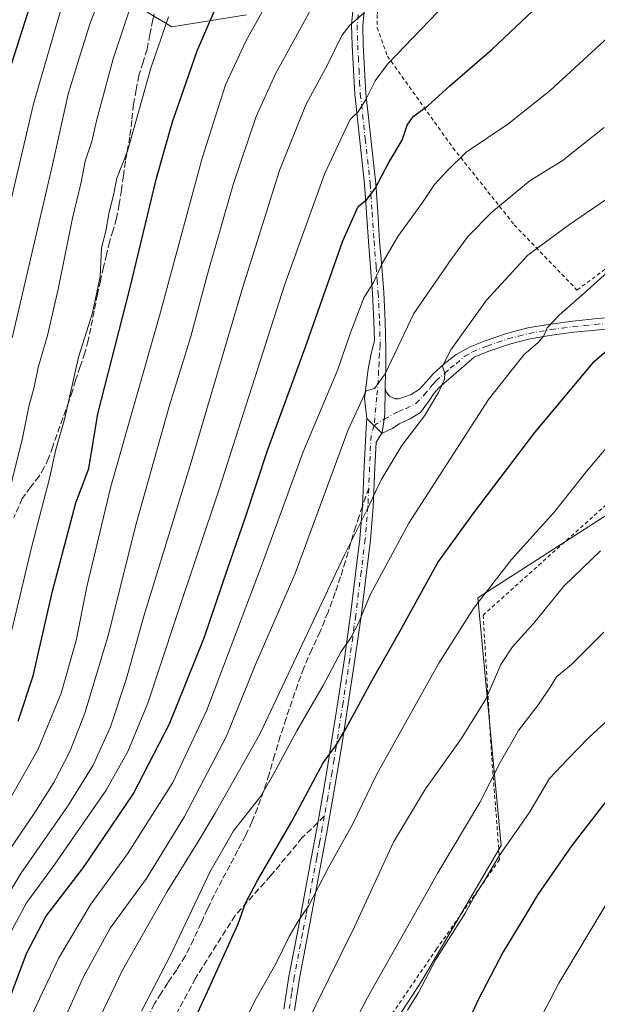
# Model space of a CAD drawing. Units: metres. Extents: x 610152 to 613580, y 4773276 to 4775646.
# Drawn here: x 612951 to 613104, y 4773955 to 4774215 of the extents above; entities that cross this region are included whole.
import ezdxf

# ---------------------------------------------------------------- set-up
doc = ezdxf.new("R2010")
doc.units = ezdxf.units.M
doc.header["$MEASUREMENT"] = 0
for name, pattern in [('DGN Style 2', [1.6480167562047852, 0.988810053722871, -0.6592067024819142]), ('DGN Style 3', [2.307223458686699, 1.648016756204785, -0.6592067024819142]), ('DGN Style 4', [2.6384748266838614, 1.318413404963828, -0.6592067024819142, 0.001648016756204785, -0.6592067024819142])]:
    doc.linetypes.add(name, pattern=pattern)
for name, color, linetype, lineweight in [('Alambrada', 7, 'DGN Style 2', 0), ('Arbolado forestal CxS', 92, 'Continuous', 0), ('Camino Cxs', 7, 'Continuous', 0), ('Camino eje', 30, 'DGN Style 4', 13), ('Curva de nivel maestra', 30, 'Continuous', 30), ('Curva de nivel normal', 30, 'Continuous', 0), ('Pastizal CxS', 92, 'Continuous', 0), ('Pista no pavimentada Cxs', 111, 'Continuous', 0), ('Pista no pavimentada eje', 91, 'DGN Style 4', 0), ('Prado CxS', 92, 'Continuous', 0), ('Senda', 7, 'DGN Style 3', 0), ('Senda no paivmentada conexión', 7, 'DGN Style 3', 0)]:
    doc.layers.add(name, color=color, linetype=linetype, lineweight=lineweight)

# ---------------------------------------------------------------- blocks, each defined once
blk = doc.blocks.new('*U5')
at = {"layer": 'Pastizal CxS', "color": 92, "linetype": 'Continuous', "lineweight": 0}
for points in [[(613284.8525, 4774236.6909, 542.4334999999992), (613253.5685000002, 4774202.647299999, 551.164300000004), (613223.3497000001, 4774183.2117, 555.1181999999973), (613197.6391000003, 4774159.3937, 556.7816000000021), (613172.8828999996, 4774136.5569, 558.1981999999989), (613126.0991000002, 4774096.8983, 559.5185999999958), (613072.4516000003, 4774062.3715, 553.8757000000041), (613078.6199000003, 4773996.9923, 568.2133999999933), (613057.6498999996, 4773961.219699999, 568.7644), (613036.6788999997, 4773929.146700001, 566.6232000000019)], [(612979.7443000004, 4774220.278100001, 487.8328000000038), (612991.5957000004, 4774213.1679, 494.7627000000066), (613011.3463000003, 4774216.3279, 502.7458000000043)]]:
    blk.add_polyline3d(points, dxfattribs=at)
blk = doc.blocks.new('*U17')
at = {"layer": 'Prado CxS', "color": 92, "linetype": 'Continuous', "lineweight": 0}
blk.add_polyline3d([(613036.6788999997, 4773929.146700001, 566.6232000000019), (613057.6498999996, 4773961.219699999, 568.7644), (613078.6199000003, 4773996.9923, 568.2133999999933), (613072.4516000003, 4774062.3715, 553.8757000000041), (613126.0991000002, 4774096.8983, 559.5185999999958), (613172.8828999996, 4774136.5569, 558.1981999999989), (613205.2808999997, 4774134.976299999, 563.9853000000003), (613266.1202999996, 4774120.347899999, 575.3466000000044), (613312.9957999998, 4774116.646700001, 576.303700000004), (613330.8129000004, 4774127.875700001, 575.5132000000012), (613349.8101000005, 4774138.640500001, 574.7679999999964), (613408.8805000001, 4774119.317500001, 580.9219000000012)], dxfattribs=at)

msp = doc.modelspace()

# ---------------------------------------------------------------- linework, layer by layer
at = {"layer": 'Alambrada', "color": 7, "linetype": 'DGN Style 2', "lineweight": 0}
for points in [[(613145.6601, 4774182.2401, 549.5013000000035), (613145.9600999998, 4774182.610099999, 549.5212999999932), (613146.4600999998, 4774185.8101, 550.7149999999965), (613145.5301000001, 4774189.360099999, 552.4593000000023), (613136.2100999998, 4774204.270099999, 541.1938999999984), (613120.9200999998, 4774225.9001, 531.9438999999984), (613100.6401000004, 4774250.960100001, 530.0261000000028), (613085.9801000003, 4774269.600099999, 518.2856999999931), (613074.0701000001, 4774282.340100001, 509.3861000000034), (613068.5301000001, 4774285.4301, 505.0399000000034), (613051.6501000002, 4774239.2401, 519.4377999999997), (613046.2100999998, 4774220.960100001, 527.9192999999941), (613045.8701, 4774216.4001, 526.922900000005), (613045.8501000004, 4774212.9301, 524.0816000000051), (613048.5500999996, 4774205.420100001, 523.968200000003), (613065.8501000004, 4774181.2301, 530.9366000000009), (613082.0500999996, 4774160.890100001, 539.626099999994), (613098.6201, 4774143.6801, 547.2773000000016), (613108.1700999998, 4774150.710100001, 547.4888999999966)], [(613117.4401000004, 4774096.890100001, 558.2783000000054), (613073.8201000001, 4774057.840100001, 555.9807000000001), (613076.1001000004, 4774020.140100001, 563.7753999999986), (613078.1700999998, 4773993.270099999, 569.9873999999982), (613061.5401, 4773969.6801, 569.4789000000019), (613042.0701000001, 4773941.3101, 567.5757000000012)]]:
    msp.add_polyline3d(points, dxfattribs=at)
at = {"layer": 'Arbolado forestal CxS', "color": 92, "linetype": 'Continuous', "lineweight": 0}
for points in [[(613011.3463000003, 4774216.3279, 502.7458000000043), (612991.5957000004, 4774213.1679, 494.7627000000066), (612979.7443000004, 4774220.278100001, 487.8328000000038)], [(612979.7443000004, 4774220.278100001, 487.8328000000038), (612991.5957000004, 4774213.1679, 494.7627000000066), (613011.3463000003, 4774216.3279, 502.7458000000043)]]:
    msp.add_polyline3d(points, dxfattribs=at)
at = {"layer": 'Camino Cxs', "color": 7, "linetype": 'Continuous', "lineweight": 0, "extrusion": (-0.1311079832820876, 0.1292655924233112, 0.9829044222787657), "elevation": 537280.4241845615, "flags": 128}
msp.add_lwpolyline([(-3830016.143134944, -2865353.747324852), (-3830016.143134944, -2865348.094383211)], dxfattribs=at)
at = {"layer": 'Camino Cxs', "color": 7, "linetype": 'Continuous', "lineweight": 0}
for points in [[(613021.1501000002, 4773953.770099999, 557.5892000000022), (613022.5000999998, 4773962.4301, 556.6805000000022), (613024.7401000002, 4773973.9801, 555.2814000000071), (613028.4600999998, 4773993.970100001, 552.9351000000024), (613029.9401000004, 4774001.960100001, 552.0608999999968), (613031.3800999997, 4774009.950099999, 551.450800000006), (613032.5100999996, 4774016.610099999, 550.7703000000038), (613033.5800999999, 4774023.280099999, 549.5840999999928), (613035.4101, 4774034.840100001, 547.5495999999986), (613037.1700999998, 4774046.4001, 545.505999999994), (613038.7600999996, 4774057.890100001, 543.7958999999975), (613040.2100999998, 4774069.4101, 541.9765999999945), (613041.2600999996, 4774077.9901, 540.7119999999995), (613041.9700999996, 4774086.620100001, 539.4266000000061), (613042.4200999998, 4774096.950099999, 537.9569000000047), (613042.8800999997, 4774107.280099999, 536.5984999999928), (613043.1193000004, 4774109.744700001, 536.3154000000068), (613047.0758999997, 4774105.843699999, 537.3561999999947), (613045.5401, 4774103.520099999, 537.6490000000049), (613045.2401000002, 4774096.8201, 538.849000000002), (613044.7901, 4774086.440099999, 540.5311999999976), (613044.0701000001, 4774077.710100001, 541.8776999999973), (613043.0100999996, 4774069.0601, 543.1876000000047), (613041.5601000005, 4774057.520099999, 544.9756999999954), (613039.9600999998, 4774045.9901, 546.7195000000065), (613038.2001, 4774034.4101, 548.7189999999973), (613036.3701, 4774022.8301, 550.6882000000041), (613035.2901, 4774016.1501, 551.8637000000017), (613034.1601, 4774009.460100001, 552.353099999993), (613032.7100999998, 4774001.450099999, 552.8793000000006), (613031.2401000002, 4773993.450099999, 553.8689000000013), (613029.3800999997, 4773983.460100001, 555.2140000000073), (613027.5100999996, 4773973.450099999, 556.2985000000045), (613025.2801000001, 4773961.950099999, 557.5488000000041), (613023.9600999998, 4773953.420100001, 558.4486000000034)], [(613021.1501000002, 4773953.770099999, 557.5892000000022), (613022.5000999998, 4773962.4301, 556.6805000000022), (613024.7401000002, 4773973.9801, 555.2814000000071), (613028.4600999998, 4773993.970100001, 552.9351000000024), (613029.9401000004, 4774001.960100001, 552.0608999999968), (613031.3800999997, 4774009.950099999, 551.450800000006), (613032.5100999996, 4774016.610099999, 550.7703000000038), (613033.5800999999, 4774023.280099999, 549.5840999999928), (613035.4101, 4774034.840100001, 547.5495999999986), (613037.1700999998, 4774046.4001, 545.505999999994), (613038.7600999996, 4774057.890100001, 543.7958999999975), (613040.2100999998, 4774069.4101, 541.9765999999945), (613041.2600999996, 4774077.9901, 540.7119999999995), (613041.9700999996, 4774086.620100001, 539.4266000000061), (613042.4200999998, 4774096.950099999, 537.9569000000047), (613042.8800999997, 4774107.280099999, 536.5984999999928), (613043.1193000004, 4774109.744700001, 536.3154000000068)], [(613047.0758999997, 4774105.843699999, 537.3561999999947), (613045.5401, 4774103.520099999, 537.6490000000049), (613045.2401000002, 4774096.8201, 538.849000000002), (613044.7901, 4774086.440099999, 540.5311999999976), (613044.0701000001, 4774077.710100001, 541.8776999999973), (613043.0100999996, 4774069.0601, 543.1876000000047), (613041.5601000005, 4774057.520099999, 544.9756999999954), (613039.9600999998, 4774045.9901, 546.7195000000065), (613038.2001, 4774034.4101, 548.7189999999973), (613036.3701, 4774022.8301, 550.6882000000041), (613035.2901, 4774016.1501, 551.8637000000017), (613034.1601, 4774009.460100001, 552.353099999993), (613032.7100999998, 4774001.450099999, 552.8793000000006), (613031.2401000002, 4773993.450099999, 553.8689000000013), (613029.3800999997, 4773983.460100001, 555.2140000000073), (613027.5100999996, 4773973.450099999, 556.2985000000045), (613025.2801000001, 4773961.950099999, 557.5488000000041), (613023.9600999998, 4773953.420100001, 558.4486000000034)]]:
    msp.add_polyline3d(points, dxfattribs=at)
at = {"layer": 'Camino eje', "color": 30, "linetype": 'DGN Style 4', "lineweight": 13}
for points in [[(613045.0201000003, 4774107.8705, 536.7158999999956), (613044.2024999997, 4774105.2301, 537.0984999999928), (613043.8300999999, 4774096.8851, 538.4040999999997), (613043.5909000002, 4774091.392300001, 539.247000000003)], [(613043.5909000002, 4774091.392300001, 539.247000000003), (613043.3800999997, 4774086.530099999, 539.9689999999973), (613042.6651, 4774077.850099999, 541.2305999999953), (613041.6101000002, 4774069.235099999, 542.5519000000058), (613040.1601, 4774057.7051, 544.3864999999934), (613039.3651000002, 4774051.960100001, 545.226999999999), (613038.5651000004, 4774046.1951, 546.1143000000011), (613036.8051000005, 4774034.6251, 548.129700000005), (613034.9751000004, 4774023.0551, 550.1361999999936), (613034.4401000004, 4774019.720100001, 550.7842999999993), (613033.9001000002, 4774016.380100001, 551.3212000000058), (613033.3350999998, 4774013.050100001, 551.6631000000052), (613032.7701000003, 4774009.7051, 551.906799999997), (613031.8646999998, 4774004.6995, 552.2253999999957)], [(613031.8646999998, 4774004.6995, 552.2253999999957), (613031.3251, 4774001.7051, 552.4622999999992), (613030.5850999998, 4773997.710100001, 552.9219000000012), (613029.8501000004, 4773993.710100001, 553.4000999999989), (613027.0601000005, 4773978.720100001, 555.2019), (613026.1250999998, 4773973.715100001, 555.7899000000034), (613023.8901000004, 4773962.190099999, 557.1144000000058), (613023.2301000003, 4773957.925100001, 557.5676999999996), (613022.5551000005, 4773953.595100001, 558.0065000000031)]]:
    msp.add_polyline3d(points, dxfattribs=at)
at = {"layer": 'Curva de nivel maestra', "color": 30, "linetype": 'Continuous', "lineweight": 30, "flags": 128}
for points, elevation in [([(612948.5800000001, 4773956.2501), (612953.1799999997, 4773968.470100001), (612958.3300000001, 4773978.210100001), (612968.2300000006, 4773991.210100001), (612981.3499999996, 4774010.540100001), (612990.9800000006, 4774029.110099999), (613000.1200000001, 4774051.8301), (613006.3499999996, 4774070.2601), (613011, 4774083.460100001), (613016.8799999999, 4774101.3201), (613026.8399999999, 4774128.440099999), (613036.75, 4774156.630100001), (613040.8200000003, 4774165.690099999), (613043.0800000001, 4774167.620100001), (613045.2599999999, 4774170.450099999), (613048.8799999999, 4774177.340100001), (613052.3899999997, 4774183.2401), (613053.79, 4774187.1801), (613055.3499999996, 4774189.5001), (613059.1799999997, 4774192.280099999), (613065.0599999996, 4774197.5601), (613076.1500000004, 4774207.200099999), (613097.9199999999, 4774227.860099999)], 525), ([(612951, 4774029.800100001), (612954.9299999997, 4774041.7601), (612960.0599999996, 4774064.120100001), (612966.2100000001, 4774087.520099999), (612969.6299999999, 4774096.5701), (612972.04, 4774110.9801), (612980.5099999999, 4774143.9901), (612987.54, 4774173.1801), (612991.7300000006, 4774188.110099999), (612998.2599999999, 4774206.860099999), (613003.9299999997, 4774219.860099999)], 500), ([(612953.79, 4774217.840100001), (612945.9900000002, 4774193.530099999)], 475), ([(612990.2400000002, 4773935.2301), (613001.04, 4773958.4801), (613009.0800000001, 4773976.3101), (613011.04, 4773981.780099999), (613014.2000000002, 4773987.7501), (613023.3899999997, 4774003.5101), (613031.5999999996, 4774018.800100001), (613034.7800000003, 4774023.2401), (613037.5800000001, 4774027.800100001), (613044.4199999999, 4774040.5001), (613051.8600000005, 4774053.540100001), (613061.8700000001, 4774071.720100001), (613071.3399999999, 4774084.8301), (613087.4400000004, 4774106.040100001), (613103.1399999997, 4774124.7601), (613108.6500000004, 4774129.530099999)], 550), ([(613106.5999999996, 4774009.0101), (613097.25, 4773996.9901), (613088.2400000002, 4773984.020099999), (613084.04, 4773976.9901), (613079.0999999996, 4773968.870100001), (613072.5199999996, 4773956.210100001), (613064.0899999999, 4773937.880100001)], 575)]:
    msp.add_lwpolyline(points, dxfattribs=dict(at, elevation=elevation))
at = {"layer": 'Curva de nivel normal', "color": 30, "linetype": 'Continuous', "lineweight": 0, "flags": 128}
for points, elevation in [([(612948.4400000004, 4774008.600000001), (612956.2599999999, 4774022.470000001), (612962.3700000001, 4774037.210000001), (612966.3300000001, 4774051.140000001), (612969.0899999999, 4774065.289999999), (612975.5, 4774091.810000001), (612988.3399999999, 4774136.859999999), (612999.6399999997, 4774178.529999999), (613005.7199999997, 4774197.859999999), (613011.0899999999, 4774209.4), (613023.2000000002, 4774231.119999999)], 505), ([(612975.79, 4774229.460000001), (612969.9000000004, 4774213.859999999), (612967.1399999997, 4774204.859999999), (612964.2300000006, 4774195.42), (612960.0899999999, 4774176.74), (612949.4000000004, 4774131.08)], 485), ([(612948.5999999996, 4773973.350000001), (612953.1500000004, 4773981.869999999), (612960.0700000003, 4773991.210000001), (612974.2000000002, 4774011.560000001), (612979.9900000002, 4774021.810000001), (612985.2400000002, 4774034.609999999), (612992.5099999999, 4774056.66), (613004.1600000003, 4774091.32), (613021.3300000001, 4774144.970000001), (613031.9299999997, 4774174.24), (613036.2000000002, 4774183.529999999), (613038.7100000001, 4774188.680000001), (613040.8499999996, 4774190.76), (613042.8700000001, 4774193.960000001), (613045.29, 4774198.930000001), (613048.54, 4774203.32), (613068.5599999996, 4774224.16)], 520), ([(613118.1900000004, 4774222.439999999), (613111.2000000002, 4774214.449999999), (613091.4900000002, 4774196.4), (613080.3399999999, 4774187.5), (613069.3499999996, 4774180.07), (613064.1900000004, 4774175.060000001), (613060.9800000006, 4774171.5), (613057.7699999996, 4774166.82), (613051.25, 4774157.83), (613047.1299999999, 4774150.67), (613044.8399999999, 4774145.66), (613042.2699999996, 4774141.619999999), (613038.5800000001, 4774131.91), (613035.4100000003, 4774122.66), (613026.2400000002, 4774100.99), (613015.5, 4774071.59), (613000.8499999996, 4774032.77), (612991.8399999999, 4774013.619999999), (612979.8700000001, 4773994.800000001), (612970.2000000002, 4773981.5), (612961.75, 4773967.34), (612955.1799999997, 4773953.539999999), (612944.9000000004, 4773925.710000001)], 530), ([(612945.2800000003, 4773990.960000001), (612955.2100000001, 4774005.480000001), (612960.3700000001, 4774013.619999999), (612964.6399999997, 4774021.84), (612968.5899999999, 4774031.970000001), (612974.8799999999, 4774052.710000001), (612982.0199999996, 4774081.359999999), (612990.9000000004, 4774112.890000001), (612996.6299999999, 4774131.41), (613000.9699999997, 4774147.880000001), (613007.8799999999, 4774171.77), (613013.9000000004, 4774189.480000001), (613018.9500000002, 4774200.77), (613026.2100000001, 4774213.859999999), (613030.5700000003, 4774222.050000001)], 510), ([(612982.2800000003, 4774223.300000001), (612976.0999999996, 4774204.75), (612971.6799999997, 4774188.34), (612970.4500000002, 4774182.859999999), (612968.7300000006, 4774177.689999999), (612967.5999999996, 4774172.180000001), (612965.3700000001, 4774162.689999999), (612961.5899999999, 4774143.859999999), (612958.7199999997, 4774131.680000001), (612956.2400000002, 4774123.24), (612955.2199999997, 4774118.060000001), (612953.8200000003, 4774112.960000001), (612952.1399999997, 4774104.58), (612946.8899999997, 4774083.230000001)], 490), ([(612946.9000000004, 4774158.199999999), (612955, 4774192.859999999), (612962.9100000003, 4774219.810000001)], 480), ([(612944.2999999998, 4773977.470000001), (612951.6600000003, 4773989.600000001), (612964.0499999998, 4774007.300000001), (612970.7999999998, 4774018.230000001), (612975.3799999999, 4774028.300000001), (612979.5199999996, 4774040.869999999), (612984.1799999997, 4774057.539999999), (612996.6799999997, 4774098.199999999), (613010.2400000002, 4774144.199999999), (613020.0199999996, 4774175.220000001), (613026.9500000002, 4774192.600000001), (613032.8099999996, 4774203.310000001), (613036.4900000002, 4774210.9), (613038.5899999999, 4774213.619999999), (613042.4400000004, 4774216.949999999)], 515), ([(612947.25, 4774045.42), (612954.5800000001, 4774076.060000001), (612959.3099999996, 4774093.92), (612960.9800000006, 4774101.529999999), (612963.2999999998, 4774109.869999999), (612966.9500000002, 4774125.92), (612970.6399999997, 4774137.609999999), (612972.6100000005, 4774147.220000001), (612973.04, 4774154.779999999), (612974.1399999997, 4774159.180000001), (612974.9600000001, 4774163.779999999), (612976.2599999999, 4774169.199999999), (612977.0700000003, 4774173.230000001), (612979.8300000001, 4774180.34), (612986.0499999998, 4774202.230000001), (612990.7400000002, 4774215.859999999)], 495), ([(613105.8399999999, 4774186.600000001), (613094.7400000002, 4774177.82), (613086.2100000001, 4774172.609999999), (613076.0999999996, 4774164.220000001), (613069.8700000001, 4774157.859999999), (613065.2800000003, 4774151.609999999), (613055.54, 4774137.449999999), (613047.9199999999, 4774121.539999999), (613045.0899999999, 4774117.67), (613042.9199999999, 4774117.08), (613038.2000000002, 4774106.720000001), (613024.1799999997, 4774068.83), (613013.7300000006, 4774044.800000001), (613006.0599999996, 4774025.890000001), (612994.9000000004, 4774004.609999999), (612984.8700000001, 4773988.24), (612975.2800000003, 4773975.140000001), (612968.1699999999, 4773962.15), (612960.9400000004, 4773946.130000001)], 535.0000000000001), ([(612967.2599999999, 4773940.539999999), (612978.6399999997, 4773964.279999999), (612990.3399999999, 4773984.810000001), (612998.75, 4773998.279999999), (613003.0599999996, 4774005.539999999), (613014.8700000001, 4774026.4), (613037.2400000002, 4774073.74), (613043.0999999996, 4774085.529999999), (613046.8700000001, 4774093.59), (613052.3700000001, 4774102.619999999), (613058.3499999996, 4774110.480000001), (613062.0700000003, 4774116.59), (613063.6200000001, 4774120.109999999), (613063.7100000001, 4774121.689999999), (613063.0800000001, 4774123.529999999), (613065.2599999999, 4774127.9), (613074.75, 4774141.02), (613085.6500000004, 4774152.880000001), (613096.6500000004, 4774161.02), (613107.8600000005, 4774168.619999999)], 539.9999999999999), ([(613109.2300000006, 4774150.720000001), (613101.3399999999, 4774143.539999999), (613093.9000000004, 4774137.060000001), (613090.7000000002, 4774133.66), (613089.8600000005, 4774131.619999999), (613088.3899999997, 4774129.800000001), (613084.54, 4774126.57), (613075.2000000002, 4774114.74), (613054.2100000001, 4774082.109999999), (613044, 4774063.17), (613040.9000000004, 4774055.730000001), (613038.8600000005, 4774051.84), (613036.3399999999, 4774048.210000001), (613031.5800000001, 4774039.210000001), (613024.6200000001, 4774027.279999999), (613018.4000000004, 4774015.83), (613015.0999999996, 4774010.039999999), (613007.8600000005, 4774000.9), (613001.5999999996, 4773989.960000001), (612991.3600000005, 4773968.210000001), (612983.6100000005, 4773953.210000001)], 545), ([(613083.25, 4773940.4), (613093.8300000001, 4773960.600000001), (613107.0499999998, 4773982.65), (613115.1600000003, 4773994.4), (613123.5300000003, 4774004.180000001), (613134.5300000003, 4774015.390000001), (613147.6900000004, 4774026.470000001), (613169.7800000003, 4774041.310000001), (613194.8600000005, 4774055.699999999), (613217.79, 4774065.57), (613233.8899999997, 4774074.550000001), (613250.5499999998, 4774082.57), (613259.6100000005, 4774087.619999999), (613270.2100000001, 4774091.67), (613287.2999999998, 4774094.480000001), (613305.2199999997, 4774094.529999999), (613314.5700000003, 4774095.210000001), (613324.0800000001, 4774096.600000001), (613337.1799999997, 4774095.930000001), (613344.1799999997, 4774095.890000001), (613349.1799999997, 4774098.66), (613361.8700000001, 4774108.970000001), (613372.1699999999, 4774117.5)], 580), ([(613003.29, 4773935.26), (613013.54, 4773956.01), (613019.1600000003, 4773965.92), (613022.5999999996, 4773973), (613024.9400000004, 4773977.029999999), (613027.7999999998, 4773981.15), (613032.9900000002, 4773991.210000001), (613039.3200000003, 4774002.539999999), (613045.7199999997, 4774015.869999999), (613062.1100000005, 4774045.140000001), (613071.2599999999, 4774059.600000001), (613081.3499999996, 4774072.49), (613092.7199999997, 4774085.060000001), (613101.0199999996, 4774095.680000001), (613109.6399999997, 4774105.869999999)], 554.9999999999999), ([(613104.8499999996, 4774074.84), (613095.1299999999, 4774065.430000001), (613087.1799999997, 4774055.67), (613081.54, 4774049.430000001), (613078.54, 4774044.789999999), (613074.54, 4774035.630000001), (613068.0599999996, 4774025.199999999), (613058.5599999996, 4774011.960000001), (613050.1699999999, 4773997.869999999), (613039.8600000005, 4773975.539999999), (613026.2000000002, 4773947.869999999)], 559.9999999999999), ([(613034.0800000001, 4773939.029999999), (613043.2800000003, 4773956.83), (613053.9699999997, 4773975.699999999), (613061.8399999999, 4773989.779999999), (613072.9500000002, 4774008.34), (613078.2999999998, 4774018.880000001), (613083.1500000004, 4774027.32), (613088.4299999997, 4774034.230000001), (613091.6699999999, 4774039.039999999), (613093.2400000002, 4774041.539999999), (613097.1900000004, 4774044.83), (613105.7000000002, 4774053.369999999)], 565), ([(613053.8799999999, 4773953.539999999), (613056.7199999997, 4773958.210000001), (613061.3099999996, 4773966.859999999), (613069.0800000001, 4773979.130000001), (613071.7199999997, 4773983.859999999), (613074.2100000001, 4773987.76), (613078.0999999996, 4773994.24), (613085.9400000004, 4774005.619999999), (613091.3899999997, 4774014.67), (613096.2400000002, 4774019.77), (613101.7800000003, 4774025.480000001), (613112.5300000003, 4774035.41)], 570)]:
    msp.add_lwpolyline(points, dxfattribs=dict(at, elevation=elevation))
at = {"layer": 'Pastizal CxS', "color": 92, "linetype": 'Continuous', "lineweight": 0}
for points in [[(612979.7443000004, 4774220.278100001, 487.8328000000038), (612991.5957000004, 4774213.1679, 494.7627000000066), (613011.3463000003, 4774216.3279, 502.7458000000043)], [(613172.8828999996, 4774136.5569, 558.1981999999989), (613126.0991000002, 4774096.8983, 559.5185999999958), (613072.4516000003, 4774062.3715, 553.8757000000041), (613078.6199000003, 4773996.9923, 568.2133999999933), (613057.6498999996, 4773961.219699999, 568.7644), (613036.6788999997, 4773929.146700001, 566.6232000000019), (613023.6549000005, 4773897.722100001, 566.4250999999931), (613024.0105, 4773857.578500001, 570.6040000000066), (613030.9593000002, 4773815.149900001, 576.8711999999941), (613037.9415999996, 4773764.951099999, 581.9219000000012), (613054.3722999999, 4773765.221100001, 587.9955000000045), (613067.4807000002, 4773760.143300001, 593.448900000003), (613078.0560999997, 4773756.047700001, 596.873900000006), (613103.0988999996, 4773748.2249, 606.0853999999963), (613128.0569000002, 4773735.6829, 615.0022999999928), (613148.6106000004, 4773722.2345, 621.6334000000061), (613172.6608999996, 4773707.7609, 625.8896999999997), (613188.0569000002, 4773707.7609, 625.7796999999991), (613204.5802999996, 4773710.805299999, 622.334600000002), (613204.7748999996, 4773705.178900001, 622.1781999999948), (613205.5250000004, 4773683.474300001, 620.9562000000005)]]:
    msp.add_polyline3d(points, dxfattribs=at)
at = {"layer": 'Pista no pavimentada Cxs', "color": 111, "linetype": 'Continuous', "lineweight": 0, "extrusion": (-0.1311079832820876, 0.1292655924233112, 0.9829044222787657), "elevation": 537280.4241845615, "flags": 128}
msp.add_lwpolyline([(-3830016.143134944, -2865353.747324852), (-3830016.143134944, -2865348.094383211)], dxfattribs=at)
at = {"layer": 'Pista no pavimentada Cxs', "color": 111, "linetype": 'Continuous', "lineweight": 0, "extrusion": (0.03624329771156504, 0.2142060941748047, 0.9761158602283674), "elevation": 1045385.935548548, "flags": 128}
msp.add_lwpolyline([(191994.4886942067, -4694489.04150076), (191994.4886942067, -4694488.254851644)], dxfattribs=at)
at = {"layer": 'Pista no pavimentada Cxs', "color": 111, "linetype": 'Continuous', "lineweight": 0}
for points in [[(613042.5601000005, 4774218.710100001, 525.8464999999997), (613042.0301000001, 4774213.590100001, 521.3993999999948), (613042.1700999998, 4774208.4101, 518.766300000003), (613042.5201000003, 4774201.970100001, 519.6818000000058), (613042.8601000002, 4774195.530099999, 520.821100000001), (613045.4700999996, 4774171.8201, 524.9294999999984), (613045.9700999996, 4774164.2501, 526.7981), (613046.4801000003, 4774156.6801, 528.5660999999964), (613047.0201000003, 4774149.9001, 530.0338000000047), (613047.5800999999, 4774143.050100001, 531.3883999999962), (613047.9501, 4774135.4801, 532.7638000000006), (613048.1401000004, 4774127.9001, 534.0831999999937), (613048.0900999998, 4774123.300100001, 534.9146999999939), (613047.9600999998, 4774118.710100001, 535.6340000000055), (613047.9801000003, 4774117.710100001, 535.811400000006), (613047.8947000002, 4774110.9823, 536.6328999999969), (613047.6961000003, 4774109.5101, 536.7756999999983), (613047.2056, 4774106.6107, 537.1830000000045), (613047.2039999999, 4774106.6008, 537.1852999999974), (613047.0758999997, 4774105.843699999, 537.3561999999947), (613043.1193000004, 4774109.744700001, 536.3154000000068), (613042.4408999998, 4774115.126499999, 535.645399999994), (613043.4331, 4774122.7465, 535.2409000000043), (613044.2269000001, 4774126.913699999, 534.1754999999976), (613045.1201, 4774130.2401, 533.1848999999929), (613044.9901000002, 4774135.370100001, 532.0090999999958), (613044.6201, 4774142.860099999, 530.6949000000022), (613044.0601000005, 4774149.6601, 529.1912000000011), (613043.5201000003, 4774156.470100001, 527.6232000000019), (613043.0100999996, 4774164.050100001, 525.8960999999981), (613042.5100999996, 4774171.620100001, 524.0730999999942), (613039.9001000002, 4774195.370100001, 520.0280999999959), (613039.5500999996, 4774201.8101, 518.4856), (613039.2100999998, 4774208.290100001, 517.1098000000056), (613039.0601000005, 4774213.700099999, 518.5915999999997), (613039.6201, 4774219.200099999, 523.2431999999973)], [(613043.1193000004, 4774109.744700001, 536.3154000000068), (613042.4408999998, 4774115.126499999, 535.645399999994), (613043.4331, 4774122.7465, 535.2409000000043), (613044.2269000001, 4774126.913699999, 534.1754999999976), (613045.1201, 4774130.2401, 533.1848999999929), (613044.9901000002, 4774135.370100001, 532.0090999999958), (613044.6201, 4774142.860099999, 530.6949000000022), (613044.0601000005, 4774149.6601, 529.1912000000011), (613043.5201000003, 4774156.470100001, 527.6232000000019), (613043.0100999996, 4774164.050100001, 525.8960999999981), (613042.5100999996, 4774171.620100001, 524.0730999999942), (613039.9001000002, 4774195.370100001, 520.0280999999959), (613039.5500999996, 4774201.8101, 518.4856), (613039.2100999998, 4774208.290100001, 517.1098000000056), (613039.0601000005, 4774213.700099999, 518.5915999999997), (613039.6201, 4774219.200099999, 523.2431999999973)], [(613042.5601000005, 4774218.710100001, 525.8464999999997), (613042.0301000001, 4774213.590100001, 521.3993999999948), (613042.1700999998, 4774208.4101, 518.766300000003), (613042.5201000003, 4774201.970100001, 519.6818000000058), (613042.8601000002, 4774195.530099999, 520.821100000001), (613045.4700999996, 4774171.8201, 524.9294999999984), (613045.9700999996, 4774164.2501, 526.7981), (613046.4801000003, 4774156.6801, 528.5660999999964), (613047.0201000003, 4774149.9001, 530.0338000000047), (613047.5800999999, 4774143.050100001, 531.3883999999962), (613047.9501, 4774135.4801, 532.7638000000006), (613048.1401000004, 4774127.9001, 534.0831999999937), (613048.0900999998, 4774123.300100001, 534.9146999999939), (613047.9600999998, 4774118.710100001, 535.6340000000055), (613047.9801000003, 4774117.710100001, 535.811400000006)], [(613109.3300999999, 4774133.6801, 549.2695999999996), (613103.5601000005, 4774133.110099999, 548.0847999999969), (613097.8201000001, 4774132.540100001, 546.7339000000065), (613092.0000999998, 4774131.770099999, 545.553899999999), (613086.2901, 4774130.7601, 544.5455999999976), (613080.8000999996, 4774129.360099999, 543.5139000000054), (613075.3701, 4774127.5001, 542.5356999999931), (613071.4851000002, 4774125.905099999, 541.8852999999945), (613066.7001, 4774121.8101, 541.1003000000055), (613062.1001000004, 4774117.8201, 540.1015999999945), (613060.7801000001, 4774116.3301, 539.9299000000028), (613059.6901000004, 4774114.600099999, 539.7358999999997), (613057.3101000005, 4774111.3301, 539.1411999999982), (613054.5900999998, 4774109.6801, 538.5984999999928), (613051.6101000002, 4774108.3301, 537.767399999997), (613049.8901000004, 4774107.100099999, 537.6257999999943), (613048.6057000002, 4774106.576900001, 537.4882999999973), (613047.0821000002, 4774105.8125, 537.3647000000057), (613047.2039999999, 4774106.6008, 537.1852999999974), (613047.2056, 4774106.6107, 537.1830000000045), (613047.6961000003, 4774109.5101, 536.7756999999983), (613047.8947000002, 4774110.9823, 536.6328999999969), (613047.9801000003, 4774117.710100001, 535.811400000006), (613048.1700999998, 4774116.780099999, 536.0081999999966), (613049.0701000001, 4774115.610099999, 536.4514999999956), (613050.4901000002, 4774114.920100001, 536.959400000007), (613051.4301000005, 4774114.9101, 537.257500000007), (613052.3601000002, 4774115.1801, 537.5614999999962), (613054.7901, 4774116.130100001, 538.2203000000009), (613056.9901000002, 4774117.5001, 538.7955999999976), (613058.8300999999, 4774119.5001, 539.2597999999998), (613060.6201, 4774121.530099999, 539.6266999999935), (613063.5201000003, 4774124.190099999, 540.0089000000007), (613066.6700999998, 4774126.620100001, 540.5849000000017), (613070.3901000004, 4774128.690099999, 541.2581999999966), (613074.3300999999, 4774130.280099999, 541.9766999999993), (613079.9600999998, 4774132.200099999, 542.8738000000012), (613085.6601, 4774133.6601, 543.8588000000018), (613091.5500999996, 4774134.700099999, 544.9348999999929), (613097.4801000003, 4774135.4801, 546.196299999996), (613103.2600999996, 4774136.0601, 547.6928000000044), (613109.0401, 4774136.630100001, 548.8868999999977)], [(613047.9801000003, 4774117.710100001, 535.811400000006), (613048.1700999998, 4774116.780099999, 536.0081999999966), (613049.0701000001, 4774115.610099999, 536.4514999999956), (613050.4901000002, 4774114.920100001, 536.959400000007), (613051.4301000005, 4774114.9101, 537.257500000007), (613052.3601000002, 4774115.1801, 537.5614999999962), (613054.7901, 4774116.130100001, 538.2203000000009), (613056.9901000002, 4774117.5001, 538.7955999999976), (613058.8300999999, 4774119.5001, 539.2597999999998), (613060.6201, 4774121.530099999, 539.6266999999935), (613063.5201000003, 4774124.190099999, 540.0089000000007), (613066.6700999998, 4774126.620100001, 540.5849000000017), (613070.3901000004, 4774128.690099999, 541.2581999999966), (613074.3300999999, 4774130.280099999, 541.9766999999993), (613079.9600999998, 4774132.200099999, 542.8738000000012), (613085.6601, 4774133.6601, 543.8588000000018), (613091.5500999996, 4774134.700099999, 544.9348999999929), (613097.4801000003, 4774135.4801, 546.196299999996), (613103.2600999996, 4774136.0601, 547.6928000000044), (613109.0401, 4774136.630100001, 548.8868999999977)], [(613109.3300999999, 4774133.6801, 549.2695999999996), (613103.5601000005, 4774133.110099999, 548.0847999999969), (613097.8201000001, 4774132.540100001, 546.7339000000065), (613092.0000999998, 4774131.770099999, 545.553899999999), (613086.2901, 4774130.7601, 544.5455999999976), (613080.8000999996, 4774129.360099999, 543.5139000000054), (613075.3701, 4774127.5001, 542.5356999999931), (613071.4851000002, 4774125.905099999, 541.8852999999945), (613066.7001, 4774121.8101, 541.1003000000055), (613062.1001000004, 4774117.8201, 540.1015999999945), (613060.7801000001, 4774116.3301, 539.9299000000028), (613059.6901000004, 4774114.600099999, 539.7358999999997), (613057.3101000005, 4774111.3301, 539.1411999999982), (613054.5900999998, 4774109.6801, 538.5984999999928), (613051.6101000002, 4774108.3301, 537.767399999997), (613049.8901000004, 4774107.100099999, 537.6257999999943), (613048.6057000002, 4774106.576900001, 537.4882999999973), (613047.0821000002, 4774105.8125, 537.3647000000057), (613047.2039999999, 4774106.6008, 537.1852999999974)], [(613047.2039999999, 4774106.6008, 537.1852999999974), (613047.2056, 4774106.6107, 537.1830000000045), (613047.6961000003, 4774109.5101, 536.7756999999983), (613047.8947000002, 4774110.9823, 536.6328999999969), (613047.9801000003, 4774117.710100001, 535.811400000006)], [(613047.2039999999, 4774106.6008, 537.1852999999974), (613047.2056, 4774106.6107, 537.1830000000045), (613047.6961000003, 4774109.5101, 536.7756999999983), (613047.8947000002, 4774110.9823, 536.6328999999969), (613047.9801000003, 4774117.710100001, 535.811400000006)]]:
    msp.add_polyline3d(points, dxfattribs=at)
at = {"layer": 'Pista no pavimentada eje', "color": 91, "linetype": 'DGN Style 4', "lineweight": 0}
for points in [[(613040.8251, 4774216.395099999, 522.6205000000045), (613040.5450999998, 4774213.645099999, 519.999800000005), (613040.6901000004, 4774208.350099999, 517.9302000000025), (613040.8601000002, 4774205.110099999, 518.2828000000009), (613041.0351, 4774201.890100001, 519.075800000006), (613041.2050999999, 4774198.670100001, 519.8853999999993), (613041.3800999997, 4774195.450099999, 520.3246000000072), (613042.6851000005, 4774183.575099999, 521.7700000000041), (613043.9901000002, 4774171.720100001, 524.5016999999935), (613044.4901000002, 4774164.1501, 526.3472999999941), (613045.0000999998, 4774156.575099999, 528.0941000000021), (613045.5401, 4774149.780099999, 529.6113000000041), (613045.8201000001, 4774146.380100001, 530.3435000000027), (613046.1001000004, 4774142.9551, 531.0351999999984), (613046.4700999996, 4774135.425100001, 532.3481000000029), (613046.6300999997, 4774129.0701, 533.596000000005), (613046.4151, 4774126.9001, 534.053899999999), (613046.3901000004, 4774124.600099999, 534.4933000000019), (613046.1801000005, 4774122.4551, 534.9281999999948), (613046.1201, 4774119.9101, 535.2716999999975), (613045.7100999998, 4774115.380100001, 535.8377000000038), (613045.0201000003, 4774107.8705, 536.7158999999956)], [(613045.0201000003, 4774107.8705, 536.7158999999956), (613047.7065000003, 4774109.5869, 536.7682000000059), (613051.5201000003, 4774111.620100001, 537.3745000000055), (613053.4751000004, 4774112.4301, 537.7736000000004), (613056.0500999996, 4774113.7301, 538.4850000000006), (613058.3400999998, 4774116.050100001, 539.1732000000047), (613059.8051000005, 4774117.915100001, 539.5129000000015), (613060.4650999998, 4774118.6601, 539.6631000000052), (613061.3601000002, 4774119.675100001, 539.8466000000044), (613063.6601, 4774121.670100001, 540.3194999999978), (613065.1101000002, 4774123.0001, 540.5381999999954), (613066.6851000005, 4774124.215100001, 540.8090999999986), (613068.9851000002, 4774126.210100001, 541.2195999999967), (613071.0301000001, 4774127.350099999, 541.5852000000014), (613074.8501000004, 4774128.890100001, 542.2523999999976), (613077.5651000004, 4774129.8201, 542.699299999993), (613080.3800999997, 4774130.780099999, 543.1888000000035), (613083.2301000003, 4774131.5101, 543.6937999999936), (613085.9751000004, 4774132.210100001, 544.1855999999971), (613091.7751000002, 4774133.235099999, 545.2275999999983), (613094.7401000002, 4774133.6251, 545.8390000000073), (613097.6501000002, 4774134.0101, 546.4668999999994), (613100.5401, 4774134.300100001, 547.1909000000014), (613103.4101, 4774134.585100001, 547.8889000000054), (613109.1851000005, 4774135.155099999, 549.0777999999991)]]:
    msp.add_polyline3d(points, dxfattribs=at)
at = {"layer": 'Prado CxS', "color": 92, "linetype": 'Continuous', "lineweight": 0}
msp.add_polyline3d([(613172.8828999996, 4774136.5569, 558.1981999999989), (613126.0991000002, 4774096.8983, 559.5185999999958), (613072.4516000003, 4774062.3715, 553.8757000000041), (613078.6199000003, 4773996.9923, 568.2133999999933), (613057.6498999996, 4773961.219699999, 568.7644), (613036.6788999997, 4773929.146700001, 566.6232000000019), (613023.6549000005, 4773897.722100001, 566.4250999999931), (613024.0105, 4773857.578500001, 570.6040000000066), (613030.9593000002, 4773815.149900001, 576.8711999999941), (613037.9415999996, 4773764.951099999, 581.9219000000012), (613054.3722999999, 4773765.221100001, 587.9955000000045), (613067.4807000002, 4773760.143300001, 593.448900000003), (613078.0560999997, 4773756.047700001, 596.873900000006), (613103.0988999996, 4773748.2249, 606.0853999999963), (613128.0569000002, 4773735.6829, 615.0022999999928), (613148.6106000004, 4773722.2345, 621.6334000000061), (613172.6608999996, 4773707.7609, 625.8896999999997), (613188.0569000002, 4773707.7609, 625.7796999999991), (613204.5802999996, 4773710.805299999, 622.334600000002), (613204.7748999996, 4773705.178900001, 622.1781999999948), (613205.5250000004, 4773683.474300001, 620.9562000000005)], dxfattribs=at)
at = {"layer": 'Senda', "color": 7, "linetype": 'DGN Style 3', "lineweight": 0}
for points in [[(612987.3201000001, 4774218.790100001, 503.703999999998), (612986.5701000001, 4774214.9901, 498.6742999999988), (612985.8101000005, 4774211.1501, 494.5987000000023), (612985.0401, 4774207.3101, 493.7926000000007), (612983.9901000002, 4774203.840100001, 493.8983000000007), (612982.9101, 4774200.390100001, 493.8877000000066), (612982.1201, 4774196.5601, 494.0378000000055), (612981.5000999998, 4774192.700099999, 494.3264999999956), (612981.0000999998, 4774188.420100001, 494.624100000001), (612980.4801000003, 4774184.1501, 495.0224000000017), (612979.3201000001, 4774177.6601, 495.4615999999951), (612978.7801000001, 4774173.870100001, 495.9444999999978), (612978.2500999998, 4774170.0701, 496.3570999999939), (612977.6700999998, 4774166.3101, 496.6074999999983), (612976.9700999996, 4774162.550100001, 496.5755999999965), (612976.0800999999, 4774159.4901, 496.1273999999976), (612975.1501000002, 4774156.4301, 495.8693999999959), (612974.3400999998, 4774153.0601, 495.8871999999974), (612973.5500999996, 4774149.690099999, 495.7565000000032), (612972.7200999996, 4774146.120100001, 495.5276000000013), (612971.9200999998, 4774142.540100001, 495.4269000000059), (612971.0301000001, 4774138.0801, 495.7142000000022), (612970.1700999998, 4774133.610099999, 495.9836000000069), (612969.4700999996, 4774130.3301, 496.0656000000017), (612968.6201, 4774127.100099999, 496.0151999999944), (612967.4101, 4774123.450099999, 495.7522999999928), (612966.1700999998, 4774119.8201, 495.6612000000023), (612965.3000999996, 4774117.030099999, 495.720100000006), (612964.4001000002, 4774114.2501, 496.4213000000018), (612962.8201000001, 4774109.870100001, 497.0736999999936), (612961.2100999998, 4774105.4801, 498.4296000000032), (612960.1300999997, 4774102.360099999, 498.3347000000067), (612959.0401, 4774099.2401, 497.547900000005), (612957.9001000002, 4774096.800100001, 496.7633999999962), (612956.5401, 4774094.5101, 497.2498000000051), (612954.2401000002, 4774091.600099999, 497.4486000000034), (612952.0800999999, 4774088.590100001, 494.2136000000028), (612949.8101000005, 4774083.5701, 491.8181000000041)], [(613041.9700999996, 4774086.619999999, 539.4266000000061), (613041.0701000001, 4774083.970100001, 539.5709000000061), (613040.1801000005, 4774081.3301, 539.7292000000016), (613038.7901, 4774076.720100001, 540.103099999993), (613037.4700999996, 4774072.0801, 540.4333999999944), (613036.1601, 4774067.9101, 540.6187000000064), (613034.7701000003, 4774063.7601, 540.8779000000068), (613032.8400999998, 4774058.600099999, 541.1628999999957), (613030.7701000003, 4774053.520099999, 541.2676000000065), (613028.5701000001, 4774048.7301, 541.3041999999987), (613026.4301000005, 4774043.9001, 541.6729999999952), (613024.8400999998, 4774039.5601, 542.3574999999983), (613023.3400999998, 4774035.210100001, 542.5825000000041), (613021.7600999996, 4774030.530099999, 542.7097999999969), (613020.2200999996, 4774025.840100001, 543.2246000000014), (613018.7500999998, 4774020.840100001, 543.9807000000001), (613017.3000999996, 4774015.8201, 544.6540999999997), (613015.8300999999, 4774011.3301, 545.0921999999991), (613014.2200999996, 4774006.890100001, 545.6515000000073), (613012.7600999996, 4774003.210100001, 546.360400000005), (613011.0701000001, 4773999.610099999, 546.5633999999991), (613009.0201000003, 4773995.720100001, 546.7125999999989), (613006.9600999998, 4773991.8201, 546.7679000000062), (613004.8501000004, 4773987.890100001, 547.1282999999967), (613002.7701000003, 4773983.950099999, 547.3353000000062), (613001.0201000003, 4773980.290100001, 546.7902000000031), (612999.3400999998, 4773976.590100001, 546.4685000000027), (612997.3000999996, 4773972.140100001, 546.4541999999929), (612995.1201, 4773967.7401, 546.2872999999963), (612992.8800999997, 4773964.190099999, 546.1021000000037), (612990.5000999998, 4773960.720100001, 546.0375000000058), (612988.7600999996, 4773958.0001, 546.4026000000014), (612987.0401, 4773955.2601, 546.866200000004), (612985.5301000001, 4773952.460100001, 546.9717999999993)], [(613030.1315000001, 4774003.022299999, 551.9633000000031), (613026.0444999998, 4773999.067299999, 551.4214000000065), (613017.6917000003, 4773988.9649, 550.5095000000001), (613008.3230999997, 4773978.5239, 549.426099999997), (612997.8731000006, 4773961.9529, 548.1809000000068), (612982.3201000001, 4773933.200099999, 547.4756000000052)]]:
    msp.add_polyline3d(points, dxfattribs=at)
at = {"layer": 'Senda no paivmentada conexión', "color": 7, "linetype": 'DGN Style 3', "lineweight": 0, "extrusion": (0.01145236072442295, 0.03372044735940752, 0.9993656862548961), "elevation": 168544.198774051, "flags": 128}
msp.add_lwpolyline([(954800.9273380367, -4714628.235542849), (954800.9273380368, -4714623.192320059)], dxfattribs=at)
at = {"layer": 'Senda no paivmentada conexión', "color": 7, "linetype": 'DGN Style 3', "lineweight": 0, "extrusion": (-0.07763696880410202, -0.07512850459206476, 0.9941469754883686), "elevation": -405708.7765333611, "flags": 128}
msp.add_lwpolyline([(-3004395.704620861, 3738440.327414369), (-3004395.704620861, 3738437.901372636)], dxfattribs=at)

# ---------------------------------------------------------------- block references
at = {"layer": 'Pastizal CxS', "color": 92, "linetype": 'Continuous', "lineweight": 0}
msp.add_blockref('*U5', (0, 0), dxfattribs=at)
at = {"layer": 'Prado CxS', "color": 92, "linetype": 'Continuous', "lineweight": 0}
msp.add_blockref('*U17', (0, 0), dxfattribs=at)

doc.saveas('drawing.dxf')
